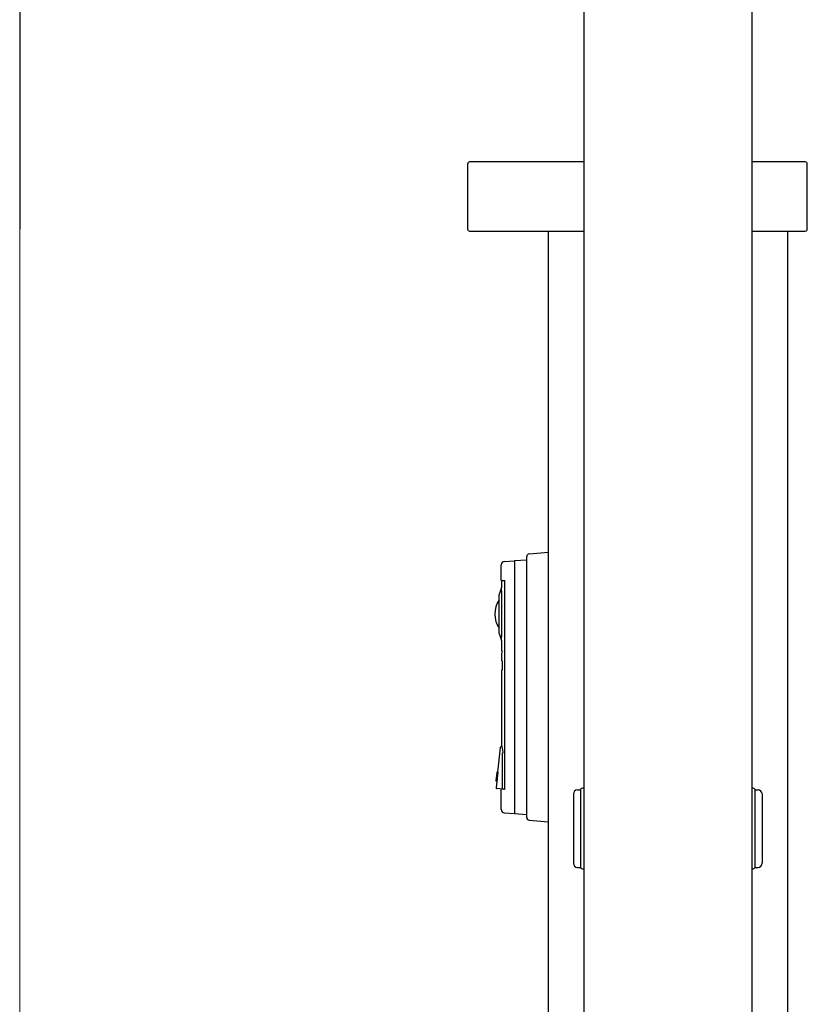
# Model space of a CAD drawing. Units: millimetres. Extents: x 0 to 21025, y 0 to 14850.
# Drawn here: x 4069 to 4445, y 7099 to 7568 of the extents above; entities that cross this region are included whole.
import ezdxf

# ---------------------------------------------------------------- set-up
doc = ezdxf.new("R2010")
doc.units = ezdxf.units.MM
for name, color, linetype, lineweight in [('YKK_13', 4, 'Continuous', 30), ('YKK_A1', 4, 'Continuous', 30), ('YKK_D', 6, 'Continuous', 13)]:
    doc.layers.add(name, color=color, linetype=linetype, lineweight=lineweight)

msp = doc.modelspace()

# ---------------------------------------------------------------- linework, layer by layer
at = {"layer": 'YKK_13'}
for p, q in [((4282.55, 7499.5), (4282.55, 7468.5)), ((4338.05, 7500.5), (4283.55, 7500.5)), ((4443.55, 7500.5), (4418.05, 7500.5)), ((4444.55, 7468.5), (4444.55, 7499.5)), ((4283.55, 7467.5), (4338.05, 7467.5)), ((4418.05, 7467.5), (4443.55, 7467.5)), ((4312.03, 7313.54), (4321.05, 7314.33)), ((4298.82, 7297.46), (4297.66, 7294.1)), ((4297.66, 7275.53), (4298.82, 7272.16)), ((4298.78, 7270.09), (4298.77, 7269.85)), ((4299.02, 7267.26), (4298.77, 7265.98)), ((4296.48, 7209.25), (4296.06, 7205.21)), ((4296.98, 7209.44), (4296.51, 7204.97)), ((4335.05, 7201), (4336.4, 7201)), ((4338.05, 7201.7), (4337.35, 7201.7)), ((4418.75, 7201.7), (4418.05, 7201.7)), ((4419.7, 7201), (4421.05, 7201)), ((4333.05, 7199), (4333.05, 7166)), ((4336.35, 7200.7), (4336.35, 7164.3)), ((4419.75, 7164.3), (4419.75, 7200.7)), ((4423.05, 7199), (4423.05, 7166)), ((4312.03, 7186.46), (4321.05, 7185.67)), ((4335.05, 7164), (4336.4, 7164)), ((4337.35, 7163.3), (4338.05, 7163.3)), ((4418.05, 7163.3), (4418.75, 7163.3)), ((4419.7, 7164), (4421.05, 7164))]:
    msp.add_line(p, q, dxfattribs=at)
for points in [[(4300.08, 7309.97), (4304.96, 7310.26)], [(4304.96, 7310.36), (4310.81, 7310.72)], [(4304.96, 7310.36), (4304.96, 7189.64)], [(4310.81, 7310.72), (4310.81, 7312.22)], [(4310.81, 7189.28), (4310.81, 7310.72)], [(4298.58, 7300.83), (4298.58, 7308.37)], [(4298.77, 7300.26), (4298.77, 7299.6)], [(4298.77, 7299.6), (4298.79, 7299.14), (4298.82, 7297.46)], [(4299.28, 7300.79), (4300.37, 7300.83)], [(4300.37, 7201.21), (4300.37, 7300.83)], [(4298.83, 7272.27), (4298.81, 7271.24), (4298.79, 7270.49), (4298.77, 7270.03)], [(4298.77, 7269.89), (4298.77, 7267.47)], [(4298.77, 7267.47), (4298.78, 7267.42), (4298.81, 7267.34), (4298.87, 7267.29), (4298.95, 7267.26), (4298.98, 7267.26)], [(4299.02, 7267.26), (4298.98, 7267.26)], [(4298.77, 7265.98), (4298.77, 7262.58)], [(4299, 7262.58), (4298.77, 7262.58)], [(4299, 7262.58), (4299, 7258.11)], [(4298.77, 7258.11), (4298.77, 7253.96)], [(4299, 7258.11), (4298.77, 7258.11)], [(4298.77, 7253.96), (4298.77, 7225.83)], [(4298.77, 7225.83), (4298.77, 7222.31)], [(4298.13, 7221.08), (4296.92, 7209.44)], [(4298.64, 7221.55), (4298.48, 7221.52), (4298.33, 7221.44), (4298.22, 7221.32), (4298.15, 7221.16), (4298.13, 7221.08)], [(4298.91, 7221.56), (4298.64, 7221.55)], [(4298.77, 7222.31), (4298.77, 7222.27)], [(4298.77, 7222.27), (4298.91, 7221.56)], [(4298.91, 7221.56), (4299.06, 7220.79)], [(4299.06, 7220.79), (4299.42, 7218.99)], [(4299.28, 7201.8), (4299.28, 7218.43)], [(4299.42, 7218.99), (4299.42, 7218.97)], [(4299.42, 7218.97), (4299.47, 7218.88)], [(4296.74, 7209.44), (4296.92, 7209.44)], [(4296.92, 7209.44), (4296.98, 7209.44)], [(4296.46, 7204.97), (4296.16, 7202.12)], [(4296.46, 7204.97), (4296.32, 7204.97)], [(4296.51, 7204.97), (4296.46, 7204.97)], [(4300.37, 7201.21), (4296.65, 7201.54)], [(4298.58, 7191.63), (4298.58, 7201.21)], [(4300.08, 7190.03), (4304.96, 7189.74)], [(4304.96, 7189.64), (4310.81, 7189.28)], [(4310.81, 7187.78), (4310.81, 7189.28)]]:
    msp.add_lwpolyline(points, dxfattribs=at)
for centre, radius, start, end in [((4283.55, 7499.5), 1, 90, 180), ((4443.55, 7499.5), 1, 0, 90), ((4283.55, 7468.5), 1, 180, 270), ((4443.55, 7468.5), 1, 270, 0), ((4312.14, 7312.22), 1.33, 94.966, 179.9928), ((4300.17, 7308.37), 1.6, 93.4969, 180.0019), ((4299.3, 7300.26), 0.532, 91.9758, 179.7633), ((3783.64, 7284.59), 515.34, 358.6306, 1.432), ((4307.47, 7284.81), 11.9, 145.3866, 214.6134), ((3523.58, 7284.81), 774.13, 0.50012, 0.68716), ((3523.58, 7284.81), 774.13, 359.49988, 0.50012), ((3523.58, 7284.81), 774.13, 359.31284, 359.49988), ((4299.95, 7218.42), 0.664, 135.7278, 178.408), ((4296.71, 7209.2), 0.24, 82.8922, 168.7339), ((4296.32, 7205.23), 0.26, 185.5125, 271.2623), ((4296.69, 7202.07), 0.532, 174.1189, 265.0004), ((4299.78, 7201.77), 0.504, 177.1097, 263.734), ((4335.05, 7199), 2, 90, 180), ((4337.35, 7200.7), 1, 90, 180), ((4418.75, 7200.7), 1, 0, 90), ((4421.05, 7199), 2, 0, 90), ((4300.17, 7191.63), 1.6, 179.9848, 266.5072), ((4312.14, 7187.78), 1.33, 180.0072, 265.034), ((4335.05, 7166), 2, 180, 270), ((4337.35, 7164.3), 1, 180, 270), ((4418.75, 7164.3), 1, 270, 0), ((4421.05, 7166), 2, 270, 0)]:
    msp.add_arc(centre, radius, start, end, dxfattribs=at)
at = {"layer": 'YKK_A1'}
for p, q in [((4338.05, 7683.09), (4338.05, 6000)), ((4418.05, 7683.09), (4418.05, 6000)), ((4321.05, 7467.5), (4321.05, 6000)), ((4435.05, 7467.5), (4435.05, 6000))]:
    msp.add_line(p, q, dxfattribs=at)
at = {"layer": 'YKK_D', "linetype": 'Continuous', "lineweight": -2}
msp.add_line((4069.05, 7685), (4069.05, 7468.49), dxfattribs=at)
at = {"layer": 'YKK_D'}
msp.add_line((4069.05, 6125), (4069.05, 7560), dxfattribs=at)

doc.saveas('drawing.dxf')
